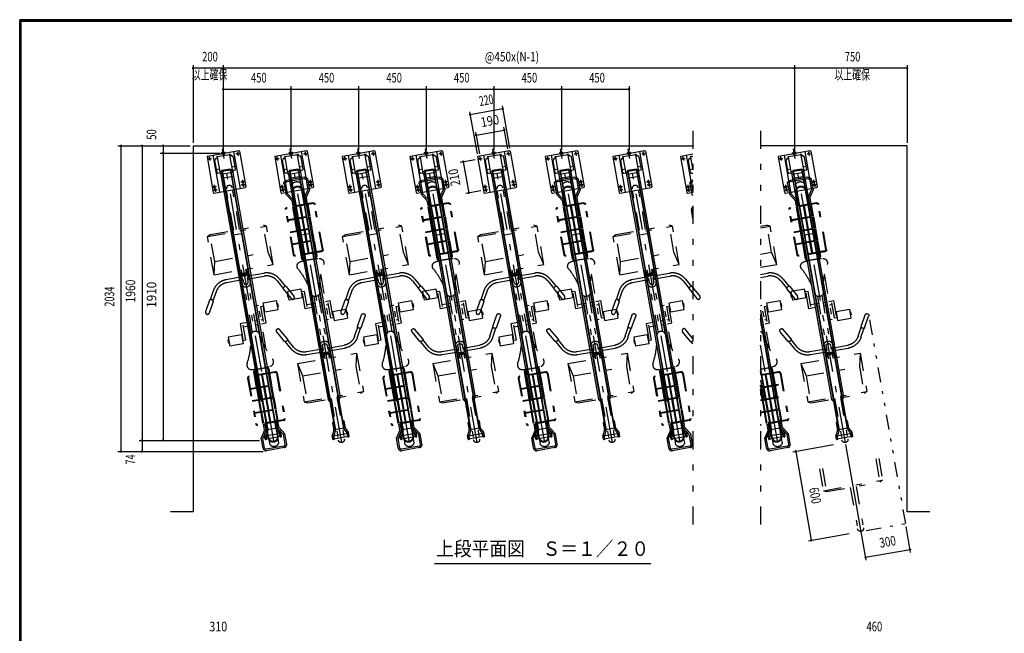
# Model space of a CAD drawing. Extents: x 200 to 11680, y 200 to 8240.
# Drawn here: x 200 to 6750, y 4158 to 8240 of the extents above; entities that cross this region are included whole.
import ezdxf
from ezdxf.enums import TextEntityAlignment as Align

# ---------------------------------------------------------------- set-up
doc = ezdxf.new("R2010")
doc.units = 0
doc.header["$LTSCALE"] = 20
doc.header["$MEASUREMENT"] = 0
for name, pattern in [('CENTER2', [24, 12, -5, 2, -5]), ('PHANTOM', [16, 5, -3, 1, -3, 1, -3]), ('PHANTOM2', [25, 6, -5, 2, -5, 2, -5])]:
    doc.linetypes.add(name, pattern=pattern)
doc.layers.get('0').update_dxf_attribs({"linetype": 'CONTINUOUS'})
for name, color, linetype in [('2-03BODL', 7, 'CONTINUOUS'), ('2-53DIM', 7, 'CONTINUOUS'), ('2-D', 7, 'CONTINUOUS'), ('2-F', 7, 'CONTINUOUS'), ('F-F4PAPAER', 7, 'CONTINUOUS')]:
    doc.layers.add(name, color=color, linetype=linetype)
doc.styles.get("Standard").update_dxf_attribs({"font": 'txt.shx', "bigfont": 'extfont.shx'})

# ---------------------------------------------------------------- blocks, each defined once
blk = doc.blocks.new('POINT_3')
at = {"layer": 'F-F4PAPAER', "color": 2, "linetype": 'Continuous'}
for p, q in [((-33, 0), (33, 0)), ((0, 33), (0, -33))]:
    blk.add_line(p, q, dxfattribs=at)
blk.add_circle((0, 0), 20, dxfattribs=at)
at = {"layer": 'F-F4PAPAER', "color": 2}
for points in [[(-20, 0), (0, 0), (0, 20)], [(-19, 7), (-20, 3), (0, 20)], [(0, 20), (0, 20), (-20, 3)], [(-20, 3), (-20, 0), (0, 20)], [(0, 20), (0, 20), (-20, 0)], [(-17, 11), (-19, 7), (0, 20)], [(0, 20), (0, 20), (-19, 7)], [(-14, 14), (-17, 11), (0, 20)], [(0, 20), (0, 20), (-17, 11)], [(-11, 17), (-14, 14), (0, 20)], [(0, 20), (0, 20), (-14, 14)], [(-8, 18), (-11, 17), (0, 20)], [(0, 20), (0, 20), (-11, 17)], [(-4, 20), (-8, 18), (0, 20)], [(0, 20), (0, 20), (-8, 18)], [(0, 20), (-4, 20), (0, 20)], [(0, 20), (0, 20), (-4, 20)], [(0, 20), (0, 20), (0, 0)], [(20, 0), (0, 0), (0, -20)], [(0, -20), (0, -20), (0, 0)], [(20, -3), (20, 0), (0, -20)], [(0, -20), (0, -20), (20, 0)], [(19, -7), (20, -3), (0, -20)], [(0, -20), (0, -20), (20, -3)], [(17, -11), (19, -7), (0, -20)], [(0, -20), (0, -20), (19, -7)], [(14, -14), (17, -11), (0, -20)], [(0, -20), (0, -20), (17, -11)], [(11, -17), (14, -14), (0, -20)], [(0, -20), (0, -20), (14, -14)], [(8, -18), (11, -17), (0, -20)], [(0, -20), (0, -20), (11, -17)], [(4, -20), (8, -18), (0, -20)], [(0, -20), (0, -20), (8, -18)], [(0, -20), (4, -20), (0, -20)], [(0, -20), (0, -20), (4, -20)]]:
    blk.add_solid(points, dxfattribs=at)
blk = doc.blocks.new('UP-RACK-TOP_5')
at = {"color": 7, "linetype": 'Continuous'}
for p, q in [((-105, 0), (-110, -5)), ((-105, 0), (105, 0)), ((-70, 0), (-70, -250)), ((70, 0), (70, -250)), ((105, 0), (110, -5)), ((-110, -5), (-110, -245)), ((-62.5, -120), (-62.5, -37)), ((-47.5, -20), (-47.5, -24)), ((-42.5, -15), (42.5, -15)), ((-42.2, -130), (-42.2, -20)), ((42.3, -130), (42.3, -20)), ((47.5, -20), (47.5, -24)), ((52.5, -27), (50.5, -27)), ((62.5, -120), (62.5, -37)), ((110, -5), (110, -245)), ((-42.2, -100.4), (-62.5, -100.4)), ((-57.5, -125), (-45.2, -125)), ((42.3, -118.9), (-42.2, -118.9)), ((-40.5, -124.2), (-40.5, -1655.4)), ((-40.5, -124.2), (-30.5, -124.2)), ((-30.5, -112), (-30.5, -1862)), ((30.5, -112), (-30.5, -112)), ((-27.5, -112), (-27.5, -1865.5)), ((27.5, -112), (27.5, -1865.5)), ((30.5, -112), (30.5, -1862)), ((40.5, -124.2), (30.5, -124.2)), ((40.5, -124.2), (40.5, -1655.4)), ((62.5, -100.4), (42.3, -100.4)), ((57.5, -125), (45.3, -125)), ((40.5, -164), (-40.5, -164)), ((-37.2, -135), (37.3, -135)), ((-27.5, -140), (-30.5, -140)), ((30.5, -140), (27.5, -140)), ((-110, -245), (-105, -250)), ((-105, -250), (105, -250)), ((110, -245), (105, -250)), ((-31.5, -1671), (-40.5, -1655.4)), ((-31.5, -1671), (-30.5, -1671)), ((31.5, -1671), (30.5, -1671)), ((31.5, -1671), (40.5, -1655.4)), ((-37.5, -1815), (-37.5, -1863.1)), ((-34.5, -1812), (-28.5, -1812)), ((34.5, -1812), (28.5, -1812)), ((37.5, -1815), (37.5, -1863.1)), ((-37.5, -1863.1), (-55, -1897.1)), ((-55, -1921.5), (-55, -1897.1)), ((-45, -1922.5), (-45, -1899.5)), ((-27.5, -1865.5), (-44.7, -1898.9)), ((30.5, -1862), (-30.5, -1862)), ((27.5, -1865.5), (44.7, -1898.9)), ((37.5, -1863.1), (55, -1897.1)), ((45, -1922.5), (45, -1899.5)), ((55, -1921.5), (55, -1897.1)), ((-52.5, -1903.5), (-51.5, -1902.5)), ((-52.5, -1920.5), (-52.5, -1903.5)), ((-51.5, -1921.5), (-52.5, -1920.5)), ((-47, -1924.5), (-52, -1924.5)), ((51.5, -1902.5), (-51.5, -1902.5)), ((51.5, -1921.5), (-51.5, -1921.5)), ((47, -1924.5), (52, -1924.5)), ((52.5, -1903.5), (51.5, -1902.5)), ((52.5, -1920.5), (51.5, -1921.5)), ((52.5, -1920.5), (52.5, -1903.5))]:
    blk.add_line(p, q, dxfattribs=at)
at = {"color": 3, "linetype": 'CENTER2'}
for p, q in [((0, -1954.5), (0, 30)), ((-108, -20), (-82, -20)), ((-95, -7), (-95, -33)), ((108, -20), (82, -20)), ((95, -7), (95, -33)), ((-108, -210), (-82, -210)), ((-108, -230), (-82, -230)), ((-95, -197), (-95, -243)), ((108, -210), (82, -210)), ((108, -230), (82, -230)), ((95, -197), (95, -243)), ((-25, -547.2), (25, -547.2)), ((-34.3, -1651), (-22.6, -1651)), ((34.3, -1651), (22.6, -1651)), ((-34.8, -1822), (-25.6, -1822)), ((34.8, -1822), (25.6, -1822)), ((-34.8, -1852), (-25.6, -1852)), ((34.8, -1852), (25.6, -1852))]:
    blk.add_line(p, q, dxfattribs=at)
at = {"color": 7, "linetype": 'Continuous'}
for centre in [(-95, -20), (95, -20), (-95, -210), (-95, -230), (95, -210), (95, -230)]:
    blk.add_circle(centre, 6, dxfattribs=at)
for centre, radius, start, end in [((-52.5, -37), 10, 90, 180), ((-50.5, -24), 3, 270, 360), ((-42.5, -20), 5, 90, 180), ((-37.2, -20), 5, 90, 180), ((37.3, -20), 5, 0, 90), ((42.5, -20), 5, 0, 90), ((50.5, -24), 3, 180, 270), ((52.5, -37), 10, 0, 90), ((-57.5, -120), 5, 180, 270), ((-45.2, -128), 3, 0, 90), ((-37.2, -130), 5, 180, 270), ((37.3, -130), 5, 270, 360), ((45.3, -128), 3, 90, 180), ((57.5, -120), 5, 270, 360), ((-34.5, -1815), 3, 90, 180), ((-28.5, -1813), 1, 0, 90), ((28.5, -1813), 1, 90, 180), ((34.5, -1815), 3, 0, 90), ((-52, -1897.8), 3, 152.765, 180), ((-42, -1900.2), 3, 152.765, 180), ((-40.5, -1862.4), 3, 332.765, 360), ((-30.5, -1864.8), 3, 332.765, 360), ((30.5, -1864.8), 3, 180, 207.235), ((40.5, -1862.4), 3, 180, 207.235), ((42, -1900.2), 3, 0, 27.235), ((52, -1897.8), 3, 0, 27.235), ((-52, -1921.5), 3, 180, 270), ((-47, -1922.5), 2, 270, 360), ((47, -1922.5), 2, 180, 270), ((52, -1921.5), 3, 270, 360)]:
    blk.add_arc(centre, radius, start, end, dxfattribs=at)
at = {"color": 7, "xscale": 0.5, "yscale": 0.5}
blk.add_blockref('POINT_3', (0, 0), dxfattribs=at)
blk = doc.blocks.new('UP-CYC-TOP_0')
at = {"layer": '2-D', "color": 4, "linetype": 'PHANTOM2'}
for p, q in [((-20, 1481.5), (-20, 1761.9)), ((20, 1481.5), (20, 1761.9)), ((-200, 1471.8), (-180, 1481.5)), ((-200, 1471.8), (200, 1471.8)), ((-200, 1213.3), (-200, 1471.8)), ((-180, 1300), (-180, 1481.5)), ((-180, 1481.5), (180, 1481.5)), ((180, 1300), (180, 1481.5)), ((200, 1471.8), (180, 1481.5)), ((200, 1213.3), (200, 1471.8)), ((-200, 1213.3), (-180, 1300)), ((-180, 1300), (180, 1300)), ((200, 1213.3), (180, 1300)), ((-200, 1213.3), (200, 1213.3)), ((-30, 1166.7), (-30, 1213.3)), ((-25, 1177.2), (-25, 1186.5)), ((-15, 1171.7), (-15, 1213.3)), ((15, 1171.7), (15, 1213.3)), ((25, 1177.2), (25, 1186.5)), ((30, 1166.7), (30, 1213.3)), ((-20, 1166.7), (-127.4, 1166.7)), ((-20, 1146.7), (-127.4, 1146.7)), ((-30, 1126.5), (-30, 1146.7)), ((-20, 1171.7), (20, 1171.7)), ((-20, 1141.7), (-20, 1171.7)), ((-15, 1141.7), (-20, 1141.7)), ((-15, 1127.9), (-15, 1156.7)), ((15, 1127.9), (15, 1156.7)), ((15, 1141.7), (20, 1141.7)), ((20, 1141.7), (20, 1171.7)), ((20, 1166.7), (127.4, 1166.7)), ((20, 1146.7), (127.4, 1146.7)), ((30, 1126.5), (30, 1146.7)), ((-258.3, 1052.5), (-298.4, 980.2)), ((-223.6, 1110), (-254.7, 1053.9)), ((-206.1, 1100.3), (-237.2, 1044.2)), ((-15, 791.3), (-15, 1100.5)), ((15, 791.3), (15, 1100.5)), ((206.1, 1100.3), (237.2, 1044.2)), ((223.6, 1110), (254.7, 1053.9)), ((258.3, 1052.5), (298.4, 980.2)), ((-236.5, 1040.4), (-276.6, 968.1)), ((236.5, 1040.4), (276.6, 968.1)), ((55, 960.3), (30, 960.3)), ((30, 767.2), (30, 960.3)), ((55, 663.6), (55, 960.3)), ((70, 952.1), (90, 952.1)), ((70, 850.3), (70, 952.1)), ((85, 837.8), (85, 942.1)), ((85, 932.1), (90, 932.1)), ((90, 912.1), (90, 972.1)), ((90, 972.1), (180, 972.1)), ((180, 912.1), (180, 972.1)), ((180, 952.1), (185, 952.1)), ((180, 932.1), (185, 932.1)), ((185, 932.1), (185, 952.1)), ((-15, 862.8), (-85, 862.8)), ((-85, 862.8), (-85, 758.5)), ((30, 862.8), (15, 862.8)), ((70, 862.8), (55, 862.8)), ((90, 912.1), (180, 912.1)), ((-90, 788.5), (-180, 788.5)), ((-180, 788.5), (-180, 728.5)), ((-90, 788.5), (-90, 728.5)), ((-70, 850.3), (-70, 748.5)), ((-70, 837.8), (-15, 837.8)), ((15, 837.8), (30, 837.8)), ((55, 837.8), (85, 837.8)), ((-180, 768.5), (-185, 768.5)), ((-185, 768.5), (-185, 748.5)), ((-180, 748.5), (-185, 748.5)), ((-90, 728.5), (-180, 728.5)), ((-85, 768.5), (-90, 768.5)), ((-70, 748.5), (-90, 748.5)), ((-51.3, 531.5), (-43, 547.2)), ((-51.3, 426.6), (-51.3, 531.5)), ((-46.2, 530.2), (-37.5, 546.7)), ((-46.2, 426.6), (-46.2, 530.2)), ((-30, 507.8), (-30, 546.2)), ((30, 507.8), (30, 546.2)), ((46.2, 530.2), (37.5, 546.7)), ((51.3, 531.5), (43, 547.2)), ((46.2, 426.6), (46.2, 530.2)), ((51.3, 426.6), (51.3, 531.5)), ((-100, 495.3), (-100, 190.3)), ((-95, 495.3), (-95, 190.3)), ((87.5, 507.8), (-87.5, 507.8)), ((87.5, 502.8), (-87.5, 502.8)), ((-30, 426.6), (-30, 502.8)), ((-2.5, 426.6), (-2.5, 502.8)), ((2.5, 426.6), (2.5, 502.8)), ((30, 426.6), (30, 502.8)), ((95, 495.3), (95, 190.3)), ((100, 495.3), (100, 190.3)), ((-95, 426.6), (95, 426.6)), ((-95, 421.6), (95, 421.6)), ((-51.3, 345.3), (-51.3, 421.6)), ((-46.2, 345.3), (-46.2, 421.6)), ((-30, 345.3), (-30, 421.6)), ((-2.5, 345.3), (-2.5, 421.6)), ((2.5, 345.3), (2.5, 421.6)), ((30, 345.3), (30, 421.6)), ((46.2, 345.3), (46.2, 421.6)), ((51.3, 345.3), (51.3, 421.6)), ((-95, 345.3), (95, 345.3)), ((-95, 340.3), (95, 340.3)), ((-51.3, 264.1), (-51.3, 340.3)), ((-46.2, 264.1), (-46.2, 340.3)), ((-30, 264.1), (-30, 340.3)), ((-2.5, 264.1), (-2.5, 340.3)), ((2.5, 264.1), (2.5, 340.3)), ((30, 264.1), (30, 340.3)), ((46.2, 264.1), (46.2, 340.3)), ((51.3, 264.1), (51.3, 340.3)), ((-95, 264.1), (95, 264.1)), ((-95, 259.1), (95, 259.1)), ((-51.3, 182.8), (-51.3, 259.1)), ((-46.2, 182.8), (-46.2, 259.1)), ((-30, 182.8), (-30, 259.1)), ((-2.5, 182.8), (-2.5, 259.1)), ((2.5, 182.8), (2.5, 259.1)), ((30, 182.8), (30, 259.1)), ((46.2, 182.8), (46.2, 259.1)), ((51.3, 182.8), (51.3, 259.1)), ((87.5, 182.8), (-87.5, 182.8)), ((87.5, 177.8), (-87.5, 177.8)), ((-49, 137.4), (-80, 89.7)), ((-39, 134.5), (-70, 86.7)), ((-49, 137.4), (-49, 177.8)), ((-39, 134.5), (-39, 177.8)), ((-34, 79.5), (-34, 177.8)), ((-30, 79.6), (-30, 177.8)), ((30, 79.6), (30, 177.8)), ((34, 79.5), (34, 177.8)), ((39, 134.5), (39, 177.8)), ((39, 134.5), (70, 86.7)), ((49, 137.4), (49, 177.8)), ((49, 137.4), (80, 89.7)), ((-80, 20), (-80, 89.7)), ((-70, 20), (-70, 86.7)), ((-30, 35.1), (-30, 67.3)), ((30, 35.1), (30, 67.3)), ((70, 20), (70, 86.7)), ((80, 20), (80, 89.7)), ((60, 10), (-60, 10)), ((60, 0), (-60, 0))]:
    blk.add_line(p, q, dxfattribs=at)
for centre, radius, start, end in [((0, 1761.9), 20, 0, 180), ((0, 1184.7), 25.1, 126.75249, 175.75458), ((0, 1175.4), 25.1, 126.75249, 175.75458), ((0, 1174.3), 15, 4.25383, 175.74617), ((0, 1170.5), 15, 4.25383, 175.74617), ((0, 1167.4), 12, 20.76015, 159.23985), ((0, 1184.7), 25.1, 4.24542, 53.24751), ((0, 1175.4), 25.1, 4.24542, 53.24751), ((-127.4, 1056.7), 110, 90, 150.9888), ((-127.4, 1056.7), 90, 90, 150.9888), ((0, 1126.5), 30, 180, 360), ((0, 1179.1), 25.1, 184.24712, 209.71584), ((0, 1127.9), 15, 180, 360), ((0, 1164.6), 12, 35.90829, 144.09171), ((0, 1179.1), 25.1, 330.28416, 355.75288), ((127.4, 1056.7), 110, 29.0112, 90), ((127.4, 1056.7), 90, 29.0112, 90), ((-251.2, 1039.6), 14.7, 2.96272, 119.01704), ((251.2, 1039.6), 14.7, 60.98296, 177.03728), ((-287.5, 974.2), 12.5, 150.98737, 330.98737), ((287.5, 974.2), 12.5, 209.01263, 389.01263), ((0, 765.3), 30, 7.23254, 172.76746), ((-525.8, 832), 500, 331.50226, 352.76733), ((525.8, 832), 500, 187.23267, 208.49774), ((-60, 579.2), 30, 151.50269, 262.66589), ((60, 579.2), 30, 277.33411, 388.49731), ((0, 1045.3), 500, 262.66566, 277.33434), ((-87.5, 495.3), 12.5, 90, 180), ((-87.5, 495.3), 7.5, 90, 180), ((87.5, 495.3), 12.5, 0, 90), ((87.5, 495.3), 7.5, 0, 90), ((-87.5, 190.3), 12.5, 180, 270), ((-87.5, 190.3), 7.5, 180, 270), ((87.5, 190.3), 7.5, 270, 360), ((87.5, 190.3), 12.5, 270, 360), ((0, 83.9), 34.3, 187.32401, 352.67599), ((0, 83.9), 30.3, 187.54919, 352.45081), ((-60, 20), 20, 180, 270), ((-60, 20), 10, 180, 270), ((0, 56), 36.5, 214.81581, 325.18419), ((60, 20), 10, 270, 360), ((60, 20), 20, 270, 360)]:
    blk.add_arc(centre, radius, start, end, dxfattribs=at)
blk = doc.blocks.new('UP2-CYC-TOP_11')
at = {"layer": '2-F', "color": 109, "linetype": 'PHANTOM2'}
for p, q in [((-20, 1481.5), (-20, 1761.9)), ((20, 1481.5), (20, 1761.9)), ((-200, 1471.8), (-180, 1481.5)), ((-200, 1471.8), (200, 1471.8)), ((-200, 1213.3), (-200, 1471.8)), ((-180, 1300), (-180, 1481.5)), ((-180, 1481.5), (180, 1481.5)), ((180, 1300), (180, 1481.5)), ((200, 1471.8), (180, 1481.5)), ((200, 1213.3), (200, 1471.8)), ((-200, 1213.3), (-180, 1300)), ((-180, 1300), (180, 1300)), ((200, 1213.3), (180, 1300)), ((-200, 1213.3), (200, 1213.3)), ((-30, 1166.7), (-30, 1213.3)), ((-25, 1177.2), (-25, 1186.5)), ((-15, 1171.7), (-15, 1213.3)), ((15, 1171.7), (15, 1213.3)), ((25, 1177.2), (25, 1186.5)), ((30, 1166.7), (30, 1213.3)), ((-20, 1166.7), (-127.4, 1166.7)), ((-20, 1146.7), (-127.4, 1146.7)), ((-30, 1126.5), (-30, 1146.7)), ((-20, 1171.7), (20, 1171.7)), ((-20, 1141.7), (-20, 1171.7)), ((-15, 1141.7), (-20, 1141.7)), ((-15, 1127.9), (-15, 1156.7)), ((15, 1127.9), (15, 1156.7)), ((15, 1141.7), (20, 1141.7)), ((20, 1141.7), (20, 1171.7)), ((20, 1166.7), (127.4, 1166.7)), ((20, 1146.7), (127.4, 1146.7)), ((30, 1126.5), (30, 1146.7)), ((-258.3, 1052.5), (-298.4, 980.2)), ((-223.6, 1110), (-254.7, 1053.9)), ((-206.1, 1100.3), (-237.2, 1044.2)), ((-15, 791.3), (-15, 1100.5)), ((15, 791.3), (15, 1100.5)), ((206.1, 1100.3), (237.2, 1044.2)), ((223.6, 1110), (254.7, 1053.9)), ((258.3, 1052.5), (298.4, 980.2)), ((-236.5, 1040.4), (-276.6, 968.1)), ((236.5, 1040.4), (276.6, 968.1)), ((55, 960.3), (30, 960.3)), ((30, 767.2), (30, 960.3)), ((55, 663.6), (55, 960.3)), ((70, 952.1), (90, 952.1)), ((70, 850.3), (70, 952.1)), ((85, 837.8), (85, 942.1)), ((85, 932.1), (90, 932.1)), ((90, 912.1), (90, 972.1)), ((90, 972.1), (180, 972.1)), ((180, 912.1), (180, 972.1)), ((180, 952.1), (185, 952.1)), ((180, 932.1), (185, 932.1)), ((185, 932.1), (185, 952.1)), ((-15, 862.8), (-85, 862.8)), ((-85, 862.8), (-85, 758.5)), ((30, 862.8), (15, 862.8)), ((70, 862.8), (55, 862.8)), ((90, 912.1), (180, 912.1)), ((-90, 788.5), (-180, 788.5)), ((-180, 788.5), (-180, 728.5)), ((-90, 788.5), (-90, 728.5)), ((-70, 850.3), (-70, 748.5)), ((-70, 837.8), (-15, 837.8)), ((15, 837.8), (30, 837.8)), ((55, 837.8), (85, 837.8)), ((-180, 768.5), (-185, 768.5)), ((-185, 768.5), (-185, 748.5)), ((-180, 748.5), (-185, 748.5)), ((-90, 728.5), (-180, 728.5)), ((-85, 768.5), (-90, 768.5)), ((-70, 748.5), (-90, 748.5)), ((-51.3, 531.5), (-43, 547.2)), ((-51.3, 426.6), (-51.3, 531.5)), ((-46.2, 530.2), (-37.5, 546.7)), ((-46.2, 426.6), (-46.2, 530.2)), ((-30, 507.8), (-30, 546.2)), ((30, 507.8), (30, 546.2)), ((46.2, 530.2), (37.5, 546.7)), ((51.3, 531.5), (43, 547.2)), ((46.2, 426.6), (46.2, 530.2)), ((51.3, 426.6), (51.3, 531.5)), ((-100, 495.3), (-100, 190.3)), ((-95, 495.3), (-95, 190.3)), ((87.5, 507.8), (-87.5, 507.8)), ((87.5, 502.8), (-87.5, 502.8)), ((-30, 426.6), (-30, 502.8)), ((-2.5, 426.6), (-2.5, 502.8)), ((2.5, 426.6), (2.5, 502.8)), ((30, 426.6), (30, 502.8)), ((95, 495.3), (95, 190.3)), ((100, 495.3), (100, 190.3)), ((-95, 426.6), (95, 426.6)), ((-95, 421.6), (95, 421.6)), ((-51.3, 345.3), (-51.3, 421.6)), ((-46.2, 345.3), (-46.2, 421.6)), ((-30, 345.3), (-30, 421.6)), ((-2.5, 345.3), (-2.5, 421.6)), ((2.5, 345.3), (2.5, 421.6)), ((30, 345.3), (30, 421.6)), ((46.2, 345.3), (46.2, 421.6)), ((51.3, 345.3), (51.3, 421.6)), ((-95, 345.3), (95, 345.3)), ((-95, 340.3), (95, 340.3)), ((-51.3, 264.1), (-51.3, 340.3)), ((-46.2, 264.1), (-46.2, 340.3)), ((-30, 264.1), (-30, 340.3)), ((-2.5, 264.1), (-2.5, 340.3)), ((2.5, 264.1), (2.5, 340.3)), ((30, 264.1), (30, 340.3)), ((46.2, 264.1), (46.2, 340.3)), ((51.3, 264.1), (51.3, 340.3)), ((-95, 264.1), (95, 264.1)), ((-95, 259.1), (95, 259.1)), ((-51.3, 182.8), (-51.3, 259.1)), ((-46.2, 182.8), (-46.2, 259.1)), ((-30, 182.8), (-30, 259.1)), ((-2.5, 182.8), (-2.5, 259.1)), ((2.5, 182.8), (2.5, 259.1)), ((30, 182.8), (30, 259.1)), ((46.2, 182.8), (46.2, 259.1)), ((51.3, 182.8), (51.3, 259.1)), ((87.5, 182.8), (-87.5, 182.8)), ((87.5, 177.8), (-87.5, 177.8)), ((-49, 137.4), (-80, 89.7)), ((-39, 134.5), (-70, 86.7)), ((-49, 137.4), (-49, 177.8)), ((-39, 134.5), (-39, 177.8)), ((-34, 79.5), (-34, 177.8)), ((-30, 79.6), (-30, 177.8)), ((30, 79.6), (30, 177.8)), ((34, 79.5), (34, 177.8)), ((39, 134.5), (39, 177.8)), ((39, 134.5), (70, 86.7)), ((49, 137.4), (49, 177.8)), ((49, 137.4), (80, 89.7)), ((-80, 20), (-80, 89.7)), ((-70, 20), (-70, 86.7)), ((-30, 35.1), (-30, 67.3)), ((30, 35.1), (30, 67.3)), ((70, 20), (70, 86.7)), ((80, 20), (80, 89.7)), ((60, 10), (-60, 10)), ((60, 0), (-60, 0))]:
    blk.add_line(p, q, dxfattribs=at)
for centre, radius, start, end in [((0, 1761.9), 20, 0, 180), ((0, 1184.7), 25.1, 126.75249, 175.75458), ((0, 1175.4), 25.1, 126.75249, 175.75458), ((0, 1174.3), 15, 4.25383, 175.74617), ((0, 1170.5), 15, 4.25383, 175.74617), ((0, 1167.4), 12, 20.76015, 159.23985), ((0, 1184.7), 25.1, 4.24542, 53.24751), ((0, 1175.4), 25.1, 4.24542, 53.24751), ((-127.4, 1056.7), 110, 90, 150.9888), ((-127.4, 1056.7), 90, 90, 150.9888), ((0, 1126.5), 30, 180, 360), ((0, 1179.1), 25.1, 184.24712, 209.71584), ((0, 1127.9), 15, 180, 360), ((0, 1164.6), 12, 35.90829, 144.09171), ((0, 1179.1), 25.1, 330.28416, 355.75288), ((127.4, 1056.7), 110, 29.0112, 90), ((127.4, 1056.7), 90, 29.0112, 90), ((-251.2, 1039.6), 14.7, 2.96272, 119.01704), ((251.2, 1039.6), 14.7, 60.98296, 177.03728), ((-287.5, 974.2), 12.5, 150.98737, 330.98737), ((287.5, 974.2), 12.5, 209.01263, 389.01263), ((0, 765.3), 30, 7.23254, 172.76746), ((-525.8, 832), 500, 331.50226, 352.76733), ((525.8, 832), 500, 187.23267, 208.49774), ((-60, 579.2), 30, 151.50269, 262.66589), ((60, 579.2), 30, 277.33411, 388.49731), ((0, 1045.3), 500, 262.66566, 277.33434), ((-87.5, 495.3), 12.5, 90, 180), ((-87.5, 495.3), 7.5, 90, 180), ((87.5, 495.3), 12.5, 0, 90), ((87.5, 495.3), 7.5, 0, 90), ((-87.5, 190.3), 12.5, 180, 270), ((-87.5, 190.3), 7.5, 180, 270), ((87.5, 190.3), 7.5, 270, 360), ((87.5, 190.3), 12.5, 270, 360), ((0, 83.9), 34.3, 187.32401, 352.67599), ((0, 83.9), 30.3, 187.54919, 352.45081), ((-60, 20), 20, 180, 270), ((-60, 20), 10, 180, 270), ((0, 56), 36.5, 214.81581, 325.18419), ((60, 20), 10, 270, 360), ((60, 20), 20, 270, 360)]:
    blk.add_arc(centre, radius, start, end, dxfattribs=at)
blk = doc.blocks.new('UP2-CYC-TOP1_12')
at = {"color": 109, "linetype": 'PHANTOM2'}
for p, q in [((-20, 1481.5), (-20, 1761.9)), ((20, 1481.5), (20, 1761.9)), ((-200, 1471.8), (-180, 1481.5)), ((-200, 1471.8), (200, 1471.8)), ((-200, 1324.4), (-200, 1471.8)), ((-180, 1481.5), (180, 1481.5)), ((-180, 1324.4), (-180, 1481.5)), ((200, 1471.8), (180, 1481.5)), ((180, 1324.4), (180, 1481.5)), ((200, 1324.4), (200, 1471.8))]:
    blk.add_line(p, q, dxfattribs=at)
blk.add_arc((0, 1761.9), 20, 0, 180, dxfattribs=at)

msp = doc.modelspace()

# ---------------------------------------------------------------- linework, layer by layer
at = {"layer": '2-03BODL', "color": 2, "linetype": 'PHANTOM2'}
for p, q in [((4678.8, 7501.3), (4678.8, 4836.5)), ((5128.8, 7501.3), (5128.8, 4836.5))]:
    msp.add_line(p, q, dxfattribs=at)
at = {"layer": '2-03BODL', "color": 7, "linetype": 'Continuous'}
for p, q in [((1353.8, 7401.3), (4678.8, 7401.3)), ((1353.8, 7401.3), (1353.8, 4966.5)), ((6103.8, 7401.3), (5128.8, 7401.3)), ((6103.8, 4966.5), (6103.8, 7401.3)), ((1353.8, 4966.5), (1203.8, 4966.5)), ((6253.8, 4966.5), (6103.8, 4966.5))]:
    msp.add_line(p, q, dxfattribs=at)
at = {"layer": '2-53DIM', "color": 2, "linetype": 'PHANTOM'}
for p in [(5854, 6242.2), (5832.4, 4841.8)]:
    msp.add_line(p, (6092.8, 4887.7), dxfattribs=at)
at = {"layer": '2-D', "color": 7, "linetype": 'Continuous'}
for p, q in [((4600.4, 7333.1), (4678.8, 7346.9)), ((4634.9, 7339.2), (4678.3, 7093)), ((4600.4, 7333.1), (4596.3, 7327.3)), ((4596.3, 7327.3), (4638, 7091)), ((4663.1, 7222.3), (4648.7, 7304.1)), ((4660.5, 7323.4), (4661.2, 7319.5)), ((4664.5, 7329.2), (4678.8, 7331.7)), ((4678.8, 7249.8), (4665.7, 7324.3)), ((4678.8, 7245), (4659.7, 7241.7)), ((4668.9, 7218.3), (4678.8, 7220)), ((4638, 7091), (4643.8, 7086.9)), ((4643.8, 7086.9), (4678.8, 7093.1)), ((5128.8, 6308.5), (5231.1, 5728.1)), ((5128.8, 6250.9), (5257.2, 5522.9)), ((5128.8, 6233.7), (5254.8, 5519)), ((5128.8, 5916.9), (5200.7, 5509.4)), ((5128.8, 5899.7), (5197.1, 5512.3)), ((5128.8, 5842.1), (5151.4, 5714)), ((5162.9, 5700.3), (5151.4, 5714)), ((5162.9, 5700.3), (5163.9, 5700.4)), ((5225, 5711.2), (5224, 5711)), ((5225, 5711.2), (5231.1, 5728.1)), ((5252.4, 5572.9), (5246.5, 5571.8)), ((5255.9, 5570.4), (5264.2, 5523.1)), ((5190.4, 5510.1), (5179.1, 5473.5)), ((5182, 5557.4), (5190.4, 5510.1)), ((5184.5, 5560.9), (5190.4, 5561.9)), ((5200.7, 5509.4), (5189.5, 5473.6)), ((5257.2, 5522.9), (5197.1, 5512.3)), ((5254.8, 5519), (5277.5, 5489.1)), ((5264.2, 5523.1), (5287.4, 5492.6)), ((5183.3, 5449.5), (5179.1, 5473.5)), ((5182.6, 5467.6), (5183.4, 5468.8)), ((5185.6, 5450.9), (5182.6, 5467.6)), ((5284.9, 5486.7), (5183.4, 5468.8)), ((5186.7, 5450.1), (5185.6, 5450.9)), ((5288.2, 5468), (5186.7, 5450.1)), ((5191.7, 5447.9), (5186.8, 5447.1)), ((5193.3, 5450.2), (5189.3, 5472.9)), ((5281.9, 5465.9), (5278, 5488.5)), ((5284.3, 5464.2), (5289.2, 5465.1)), ((5286, 5485.9), (5284.9, 5486.7)), ((5289, 5469.1), (5286, 5485.9)), ((5291.6, 5468.6), (5287.4, 5492.6)), ((5289, 5469.1), (5288.2, 5468))]:
    msp.add_line(p, q, dxfattribs=at)
at = {"layer": '2-D', "color": 3, "linetype": 'CENTER2'}
for p, q in [((4600.9, 7312.9), (4626.5, 7317.4)), ((4611.5, 7328), (4616, 7302.3)), ((4644.4, 7140.8), (4652.4, 7095.5)), ((4633.9, 7125.8), (4659.5, 7130.3)), ((4637.4, 7106.1), (4663, 7110.6)), ((5243.2, 5426.5), (5128.8, 6075.3)), ((5156.7, 5719.5), (5168.2, 5721.5)), ((5224.3, 5731.4), (5212.8, 5729.4)), ((5185.9, 5551), (5195, 5552.6)), ((5191.1, 5521.4), (5200.2, 5523)), ((5254.5, 5563.1), (5245.4, 5561.5)), ((5259.7, 5533.5), (5250.6, 5531.9))]:
    msp.add_line(p, q, dxfattribs=at)
at = {"layer": '2-D', "color": 3, "linetype": 'PHANTOM2'}
for p, q in [((4658.5, 7147.7), (4670.6, 7079.1)), ((4668.3, 7149.5), (4678.8, 7090)), ((4678.8, 7171.6), (4674.7, 7170.9)), ((4678.8, 7161.5), (4676.4, 7161.1)), ((4678.8, 7070.3), (4670.6, 7079.1)), ((4678.8, 6917.2), (4668.3, 6976.5)), ((4678.8, 6946), (4673.3, 6977.4)), ((4678.8, 6991.1), (4678.5, 6991)), ((4662.1, 6100), (4610.1, 6164.2)), ((4678.8, 6119.1), (4629.5, 6179.9)), ((4678.8, 6083.3), (4666, 6099.2))]:
    msp.add_line(p, q, dxfattribs=at)
at = {"layer": '2-D', "color": 4, "linetype": 'PHANTOM2'}
for p, q in [((5128.8, 6865.4), (5170.9, 6872.8)), ((5128.8, 6855.6), (5192.3, 6866.8)), ((5202.5, 6694.1), (5170.9, 6872.8)), ((5192.3, 6866.8), (5170.9, 6872.8)), ((5237.2, 6612.2), (5192.3, 6866.8)), ((5128.8, 6681.1), (5202.5, 6694.1)), ((5237.2, 6612.2), (5202.5, 6694.1)), ((5128.8, 6593), (5237.2, 6612.2)), ((5128.8, 6545.7), (5173.8, 6553.6)), ((5128.8, 6525.4), (5177.3, 6533.9)), ((5262.8, 6502), (5303.2, 6452.1)), ((5278.4, 6514.6), (5318.8, 6464.7)), ((5303.2, 6448.2), (5355.2, 6384)), ((5322.6, 6464), (5374.6, 6399.7)), ((5269.8, 6312.1), (5259.4, 6371.2)), ((5138.3, 6337.9), (5128.8, 6336.2)), ((5189.9, 6045.7), (5138.3, 6337.9)), ((5154.5, 6332.4), (5174.2, 6335.9)), ((5172.2, 6232.1), (5154.5, 6332.4)), ((5172.8, 6315.3), (5177.7, 6316.2)), ((5181.2, 6296.5), (5269.8, 6312.1)), ((5262.9, 6351.5), (5267.8, 6352.4)), ((5266.3, 6331.8), (5271.3, 6332.7)), ((5271.3, 6332.7), (5267.8, 6352.4)), ((5147.3, 6143.4), (5128.8, 6248.1)), ((5130.7, 6237.5), (5128.8, 6237.2)), ((5170, 6244.5), (5155.3, 6241.8)), ((5128.8, 6211.8), (5135, 6212.9)), ((5133.2, 5877.5), (5128.8, 5902.5)), ((5248.9, 5897.9), (5128.8, 5876.7)), ((5192.3, 5887.9), (5185.6, 5925.7)), ((5204.4, 5912.8), (5193, 5927.5)), ((5222.4, 5810.7), (5204.4, 5912.8)), ((5249.8, 5893), (5128.8, 5871.6)), ((5147.3, 5797.5), (5134.1, 5872.6)), ((5174.4, 5802.2), (5161.2, 5877.3)), ((5179.3, 5803.1), (5166.1, 5878.2)), ((5206.4, 5807.9), (5193.2, 5883)), ((5258.5, 5886.9), (5311.4, 5586.5)), ((5263.4, 5887.7), (5316.4, 5587.4)), ((5128.8, 5794.2), (5270.4, 5819.2)), ((5128.8, 5789.1), (5271.3, 5814.2)), ((5131.3, 5794.6), (5128.8, 5809)), ((5140.5, 5713.8), (5128.8, 5780.2)), ((5145.4, 5714.6), (5132.2, 5789.7)), ((5161.4, 5717.4), (5148.2, 5792.5)), ((5188.5, 5722.2), (5175.3, 5797.3)), ((5193.4, 5723.1), (5180.2, 5798.2)), ((5220.5, 5727.9), (5207.3, 5803)), ((5236.5, 5730.7), (5223.3, 5805.8)), ((5241.4, 5731.6), (5228.2, 5806.6)), ((5128.8, 5711.7), (5284.5, 5739.2)), ((5128.8, 5706.6), (5285.4, 5734.2)), ((5154.6, 5633.7), (5141.4, 5708.8)), ((5159.5, 5634.6), (5146.3, 5709.7)), ((5175.5, 5637.4), (5162.3, 5712.5)), ((5202.6, 5642.2), (5189.4, 5717.3)), ((5207.5, 5643.1), (5194.3, 5718.2)), ((5234.6, 5647.9), (5221.4, 5722.9)), ((5250.6, 5650.7), (5237.4, 5725.8)), ((5255.6, 5651.5), (5242.3, 5726.6)), ((5128.8, 5629.2), (5298.6, 5659.1)), ((5128.8, 5624.1), (5299.5, 5654.2)), ((5216.7, 5562.2), (5203.5, 5637.3)), ((5221.7, 5563.1), (5208.4, 5638.2)), ((5248.7, 5567.8), (5235.5, 5642.9)), ((5264.7, 5570.7), (5251.5, 5645.7)), ((5269.7, 5571.5), (5256.4, 5646.6)), ((5305.4, 5577.8), (5133, 5547.4)), ((5306.2, 5572.9), (5133.9, 5542.5)), ((5168.7, 5553.7), (5155.5, 5628.8)), ((5173.6, 5554.6), (5160.4, 5629.7)), ((5189.6, 5557.4), (5176.4, 5632.5)), ((5178.8, 5509.4), (5156.6, 5457)), ((5189.2, 5508.2), (5166.9, 5455.8)), ((5178.8, 5509.4), (5171.8, 5549.2)), ((5189.2, 5508.2), (5181.7, 5550.9)), ((5203.7, 5455), (5186.6, 5551.8)), ((5207.6, 5455.8), (5190.5, 5552.5)), ((5266.7, 5466.2), (5249.6, 5562.9)), ((5270.6, 5466.8), (5253.5, 5563.6)), ((5266, 5521.8), (5258.5, 5564.5)), ((5266, 5521.8), (5304.8, 5480.2)), ((5275.3, 5526.4), (5268.3, 5566.2)), ((5275.3, 5526.4), (5314.2, 5484.8)), ((5168.7, 5388.4), (5156.6, 5457)), ((5178.5, 5390.1), (5166.9, 5455.8)), ((5215.3, 5412), (5209.7, 5443.6)), ((5274.4, 5422.4), (5268.8, 5454)), ((5316.4, 5414.4), (5304.8, 5480.2)), ((5326.3, 5416.2), (5314.2, 5484.8)), ((5308.3, 5402.9), (5190.1, 5382)), ((5310, 5393), (5191.9, 5372.2))]:
    msp.add_line(p, q, dxfattribs=at)
for points in [[(5181.2, 6296.5), (5170.8, 6355.6), (5259.4, 6371.2)], [(5159.6, 6217.2), (5189.2, 6222.4), (5171.1, 6325.1)], [(5227.3, 5811.6), (5209.1, 5914.9), (5198.2, 5928.9)]]:
    msp.add_lwpolyline(points, dxfattribs=at)
at = {"layer": '2-D', "color": 7, "linetype": 'Continuous'}
for centre in [(4613.7, 7315.2), (4646.7, 7128), (4650.2, 7108.3)]:
    msp.add_circle(centre, 6, dxfattribs=at)
for centre, radius, start, end in [((4658.5, 7305.8), 10, 100, 190), ((4658.2, 7318.9), 3, 280, 370), ((4665.4, 7324.3), 5, 100, 190), ((4670.6, 7325.2), 5, 100, 190), ((4668, 7223.2), 5, 190, 280), ((5246.7, 5570.8), 1, 100, 190), ((5252.9, 5569.9), 3, 10, 100), ((5185, 5557.9), 3, 100, 190), ((5187.3, 5510.3), 3, 342.765, 370), ((5190.6, 5560.9), 1, 10, 100), ((5197.6, 5509.6), 3, 342.765, 370), ((5257.6, 5520.2), 3, 190, 217.235), ((5267.1, 5524.3), 3, 190, 217.235), ((5182.1, 5473.3), 3, 162.765, 190), ((5186.2, 5450), 3, 190, 280), ((5192.4, 5472.7), 3, 162.765, 190), ((5191.3, 5449.9), 2, 280, 370), ((5275.1, 5487.3), 3, 10, 37.235), ((5283.9, 5466.2), 2, 190, 280), ((5284.6, 5491.4), 3, 10, 37.235), ((5288.7, 5468.1), 3, 280, 370)]:
    msp.add_arc(centre, radius, start, end, dxfattribs=at)
at = {"layer": '2-D', "color": 3, "linetype": 'PHANTOM2'}
for centre, radius, start, end in [((4678.2, 7151.2), 20, 100, 190), ((4678.2, 7151.2), 10, 100, 190), ((4680.7, 6978.7), 12.5, 100, 190), ((4680.7, 6978.7), 7.5, 104.33946, 190), ((4619.8, 6172), 12.5, 39.01263, 219.01263), ((4666.9, 6113.9), 14.7, 250.98296, 323.71158)]:
    msp.add_arc(centre, radius, start, end, dxfattribs=at)
at = {"layer": '2-D', "color": 4, "linetype": 'PHANTOM2'}
for centre, radius, start, end in [((5192.9, 6445.3), 110, 39.0112, 100), ((5192.9, 6445.3), 90, 39.0112, 100), ((5317.8, 6450), 14.7, 70.98296, 187.03728), ((5364.9, 6391.9), 12.5, 219.01263, 399.01263), ((5118, 6136.3), 30, 17.23254, 69.00034), ((5624.3, 6293.3), 500, 197.23267, 218.49774), ((5209.5, 5963.4), 30, 287.33411, 398.49731), ((5069.4, 6412), 500, 276.81974, 287.33434), ((5251.1, 5885.6), 12.5, 10, 100), ((5251.1, 5885.6), 7.5, 10, 100), ((5304.1, 5585.2), 7.5, 280, 370), ((5304.1, 5585.2), 12.5, 280, 370), ((5131.7, 5554.8), 7.5, 247.03552, 280), ((5131.7, 5554.8), 12.5, 256.46164, 280), ((5236.4, 5465.2), 34.3, 197.32401, 362.67599), ((5236.4, 5465.2), 30.3, 197.54919, 362.45081), ((5188.4, 5391.9), 20, 190, 280), ((5188.4, 5391.9), 10, 190, 280), ((5241.2, 5437.7), 36.5, 224.81581, 335.18419), ((5306.6, 5412.7), 10, 280, 370), ((5306.6, 5412.7), 20, 280, 370)]:
    msp.add_arc(centre, radius, start, end, dxfattribs=at)
at = {"layer": '2-F', "color": 3, "linetype": 'Continuous'}
for p, q in [((1353.8, 7937.3), (1353.8, 7421.3)), ((1553.8, 7937.3), (1553.8, 7351.3)), ((5353.8, 7937.3), (5353.8, 7351.3)), ((6103.8, 7937.3), (6103.8, 7421.3)), ((1553.8, 7917.3), (1353.8, 7917.3)), ((5353.8, 7917.3), (1553.8, 7917.3)), ((6103.8, 7917.3), (5353.8, 7917.3)), ((2003.8, 7797.3), (2003.8, 7371.3)), ((2453.8, 7797.3), (2453.8, 7371.3)), ((2903.8, 7797.3), (2903.8, 7371.3)), ((3353.8, 7797.3), (3353.8, 7371.3)), ((3803.8, 7797.3), (3803.8, 7371.3)), ((4253.8, 7797.3), (4253.8, 7371.3)), ((1553.8, 7777.3), (2003.8, 7777.3)), ((2003.8, 7777.3), (2453.8, 7777.3)), ((2453.8, 7777.3), (2903.8, 7777.3)), ((2903.8, 7777.3), (3353.8, 7777.3)), ((3353.8, 7777.3), (3803.8, 7777.3)), ((3803.8, 7777.3), (4253.8, 7777.3)), ((3410, 7665.9), (3459.5, 7385.2)), ((3193.4, 7627.7), (3242.9, 7347)), ((3413.5, 7646.2), (3196.8, 7608)), ((3232.5, 7492.4), (3258, 7347.6)), ((3235.9, 7472.7), (3423, 7505.7)), ((3419.6, 7525.4), (3445.1, 7380.6)), ((853.8, 7401.3), (1333.8, 7401.3)), ((873.8, 7401.3), (873.8, 5367.3)), ((1013.8, 7401.3), (1013.8, 5441.3)), ((1133.8, 7351.3), (1533.8, 7351.3)), ((1153.8, 7401.3), (1153.8, 7351.3)), ((1153.8, 7351.3), (1153.8, 5441.3)), ((3130.8, 7291.7), (3231.2, 7309.4)), ((3150.5, 7295.2), (3186.9, 7088.4)), ((3167.2, 7084.9), (3267.7, 7102.6)), ((993.8, 5441.3), (1583.8, 5441.3)), ((1013.8, 5441.3), (1013.8, 5367.3)), ((1133.8, 5441.3), (1794.6, 5441.3)), ((5342.6, 5364.7), (5614.4, 5412.6)), ((5831.2, 4643.7), (5695.6, 5412.7)), ((853.8, 5367.3), (1818.8, 5367.3)), ((5362.3, 5368.2), (5466.5, 4777.3)), ((6126.7, 4695.8), (6096.3, 4868.1)), ((5446.8, 4773.8), (5718.6, 4821.8)), ((5827.7, 4663.4), (6123.2, 4715.5)), ((2958.8, 4622.9), (4398.8, 4622.9))]:
    msp.add_line(p, q, dxfattribs=at)
at = {"layer": '2-F', "color": 3, "linetype": 'Continuous', "const_width": 8}
for points in [[(1349.8, 7917.3, 1), (1357.8, 7917.3, 1)], [(1549.8, 7917.3, 1), (1557.8, 7917.3, 1)], [(5349.8, 7917.3, 1), (5357.8, 7917.3, 1)], [(6099.8, 7917.3, 1), (6107.8, 7917.3, 1)], [(1549.8, 7777.3, 1), (1557.8, 7777.3, 1)], [(1999.8, 7777.3, 1), (2007.8, 7777.3, 1)], [(2449.8, 7777.3, 1), (2457.8, 7777.3, 1)], [(2899.8, 7777.3, 1), (2907.8, 7777.3, 1)], [(3349.8, 7777.3, 1), (3357.8, 7777.3, 1)], [(3799.8, 7777.3, 1), (3807.8, 7777.3, 1)], [(4249.8, 7777.3, 1), (4257.8, 7777.3, 1)], [(3192.8, 7608, 1), (3200.8, 7608, 1)], [(3409.5, 7646.2, 1), (3417.5, 7646.2, 1)], [(3231.9, 7472.7, 1), (3239.9, 7472.7, 1)], [(3419, 7505.7, 1), (3427, 7505.7, 1)], [(869.8, 7401.3, 1), (877.8, 7401.3, 1)], [(1009.8, 7401.3, 1), (1017.8, 7401.3, 1)], [(1149.8, 7401.3, 1), (1157.8, 7401.3, 1)], [(1149.8, 7351.3, 1), (1157.8, 7351.3, 1)], [(3146.5, 7295.2, 1), (3154.5, 7295.2, 1)], [(3182.9, 7088.4, 1), (3190.9, 7088.4, 1)], [(1009.8, 5441.3, 1), (1017.8, 5441.3, 1)], [(1149.8, 5441.3, 1), (1157.8, 5441.3, 1)], [(869.8, 5367.3, 1), (877.8, 5367.3, 1)], [(1009.8, 5367.3, 1), (1017.8, 5367.3, 1)], [(5358.3, 5368.2, 1), (5366.3, 5368.2, 1)], [(5462.5, 4777.3, 1), (5470.5, 4777.3, 1)], [(6119.2, 4715.5, 1), (6127.2, 4715.5, 1)], [(5823.7, 4663.4, 1), (5831.7, 4663.4, 1)]]:
    msp.add_lwpolyline(points, format="xyb", close=True, dxfattribs=at)
at = {"layer": 'F-F4PAPAER', "color": 5, "linetype": 'Continuous'}
for points in [[(11680, 8240), (200, 8240), (200, 200), (11680, 200), (11680, 8240)], [(11679, 8239), (11679, 201), (201, 201), (201, 8239), (11679, 8239)], [(11678, 8238), (11678, 202), (202, 202), (202, 8238), (11678, 8238)], [(11677, 8237), (11677, 203), (203, 203), (203, 8237), (11677, 8237)], [(11676, 8236), (11676, 204), (204, 204), (204, 8236), (11676, 8236)], [(11675, 8235), (11675, 205), (205, 205), (205, 8235), (11675, 8235)], [(11674, 8234), (11674, 206), (206, 206), (206, 8234), (11674, 8234)], [(11673, 8233), (11673, 207), (207, 207), (207, 8233), (11673, 8233)], [(11672, 8232), (11672, 208), (208, 208), (208, 8232), (11672, 8232)], [(11671, 8231), (11671, 209), (209, 209), (209, 8231), (11671, 8231)], [(11670, 8230), (11670, 210), (210, 210), (210, 8230), (11670, 8230)]]:
    msp.add_lwpolyline(points, dxfattribs=at)

# ---------------------------------------------------------------- block references
at = {"layer": '2-D', "color": 7, "rotation": 10}
for name, p in [('UP-RACK-TOP_5', (1553.8, 7351.3)), ('UP-RACK-TOP_5', (2003.8, 7351.3)), ('UP-RACK-TOP_5', (2453.8, 7351.3)), ('UP-RACK-TOP_5', (2903.8, 7351.3)), ('UP-RACK-TOP_5', (3353.8, 7351.3)), ('UP-RACK-TOP_5', (3803.8, 7351.3)), ('UP-RACK-TOP_5', (4253.8, 7351.3)), ('UP-RACK-TOP_5', (5353.8, 7351.3)), ('UP-CYC-TOP_0', (1900.9, 5382.6)), ('UP-CYC-TOP_0', (2800.9, 5382.6)), ('UP-CYC-TOP_0', (3700.9, 5382.6)), ('UP-CYC-TOP_0', (4600.9, 5382.6))]:
    msp.add_blockref(name, p, dxfattribs=at)
at = {"layer": '2-D', "color": 7, "yscale": -1, "rotation": 10}
for name, p in [('UP2-CYC-TOP_11', (2033.8, 7181.3)), ('UP2-CYC-TOP_11', (2933.8, 7181.3)), ('UP2-CYC-TOP_11', (3833.8, 7181.3)), ('UP2-CYC-TOP_11', (5383.8, 7181.3)), ('UP2-CYC-TOP1_12', (5488, 6590.4))]:
    msp.add_blockref(name, p, dxfattribs=at)

# ---------------------------------------------------------------- texts
at = {"layer": '2-F', "color": 3, "lineweight": -3}
for s, height, width, p in [('200', 63.95, 0.721, (1465.9, 7942.1)), ('@450x(N-1)', 63.95, 0.765, (3474.9, 7942.1)), ('750', 63.95, 0.712, (5740.9, 7942.1)), ('以上確保', 63.95, 0.676, (1463.3, 7822.1)), ('450', 63.95, 0.714, (1790.9, 7802.1)), ('450', 63.95, 0.714, (2240.9, 7802.1)), ('450', 63.95, 0.714, (2690.9, 7802.1)), ('450', 63.95, 0.714, (3140.9, 7802.1)), ('450', 63.95, 0.714, (3590.9, 7802.1)), ('450', 63.95, 0.714, (4040.9, 7802.1)), ('以上確保', 63.95, 0.676, (5738.3, 7822.1)), ('上段平面図\u3000Ｓ＝１／２０', 95.931, 0.902, (3678.8, 4642.9)), ('310', 63.95, 0.824, (1520.9, 4150.5)), ('460', 63.95, 0.716, (5885.9, 4150.5))]:
    msp.add_text(s, height=height, dxfattribs=dict(at, width=width)).set_placement(p, align=Align.BOTTOM_CENTER)
for s, rotation, width, p in [('220', 10, 0.652, (3312.8, 7653.6)), ('190', 10, 0.843, (3337.1, 7515.7)), ('50', 90, 0.718, (1129, 7476.1)), ('210', 100, 0.785, (3142.2, 7199.4)), ('1960', 90, 0.785, (989, 6434.7)), ('1910', 90, 0.897, (1129, 6409.7)), ('2034', 90, 0.685, (849, 6397.7)), ('74', 90, 0.702, (989, 5314.1)), ('600', -80, 0.748, (5440.9, 5065.2)), ('300', 10, 0.754, (5983, 4716))]:
    msp.add_text(s, height=63.95, rotation=rotation, dxfattribs=dict(at, width=width)).set_placement(p, align=Align.BOTTOM_CENTER)

doc.saveas('drawing.dxf')
